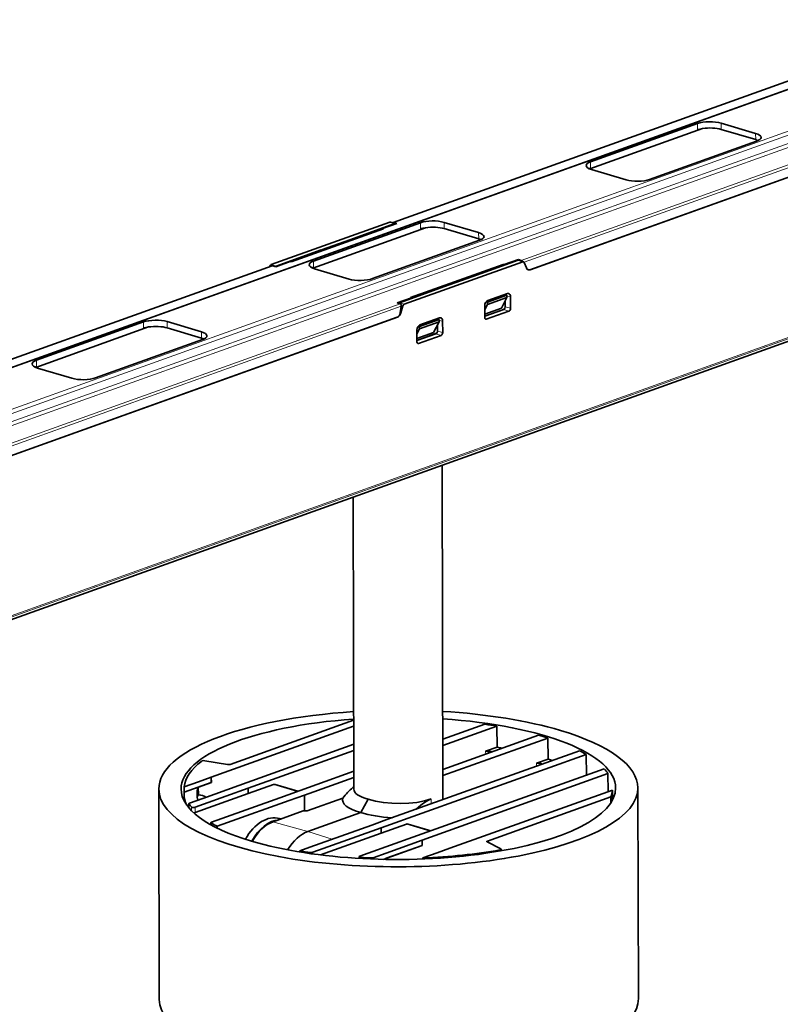
# Model space of a CAD drawing. Extents: x 0 to 594, y 0 to 420.
# Drawn here: x 43 to 111, y 68 to 157 of the extents above; entities that cross this region are included whole.
import ezdxf

# ---------------------------------------------------------------- set-up
doc = ezdxf.new("R2010")
doc.units = 0

msp = doc.modelspace()

# ---------------------------------------------------------------- linework, layer by layer
at = {"color": 7, "lineweight": 35}
for p, q in [((18.153381, 116.874794), (129.105713, 156.628754)), ((76.217682, 138.427277), (126.717712, 156.521332)), ((88.467056, 134.181183), (138.398544, 152.071533)), ((138.396561, 152.070831), (88.491974, 134.190125)), ((137.997086, 137.195587), (26.25972, 97.160339)), ((65.339088, 134.52951), (14.839066, 116.435463)), ((76.590729, 129.925934), (26.660202, 112.035942)), ((76.565804, 129.916992), (26.661224, 112.036293)), ((80.673218, 86.623177), (80.602211, 116.631126)), ((72.670975, 87.560814), (72.608963, 113.767174))]:
    msp.add_line(p, q, dxfattribs=at)
at = {"color": 7, "lineweight": 13}
for p, q in [((129.206238, 156.629852), (18.253906, 116.875893)), ((126.784729, 156.522064), (76.277779, 138.425537)), ((134.859253, 154.945496), (23.906921, 115.191536)), ((135.077469, 154.646362), (24.125137, 114.892403)), ((24.134216, 114.169563), (135.254486, 153.983704)), ((24.352432, 113.87043), (135.472687, 153.68457)), ((87.70549, 135.020569), (138.212433, 153.117096)), ((138.35791, 152.917664), (87.963264, 134.861359)), ((26.296753, 97.183922), (138.034134, 137.219177)), ((138.388779, 137.569489), (26.651398, 97.534241)), ((26.694229, 97.655037), (138.43161, 137.690277)), ((65.413025, 134.532715), (14.906082, 116.436195)), ((26.333786, 113.031212), (76.840744, 131.127747)), ((76.934105, 130.909637), (26.479263, 112.831795))]:
    msp.add_line(p, q, dxfattribs=at)
at = {"color": 7, "lineweight": 35, "ltscale": 0.268875}
for p, q in [((93.855621, 143.233551), (103.980354, 146.861237)), ((68.992485, 134.325165), (79.117218, 137.95282)), ((44.129356, 125.41674), (54.254089, 129.044403))]:
    msp.add_line(p, q, dxfattribs=at)
at = {"color": 7, "lineweight": 35, "ltscale": 0.254994}
for p, q in [((93.919884, 143.872437), (103.521912, 147.312836)), ((99.224236, 142.291962), (108.826263, 145.732361)), ((69.056747, 134.96402), (78.658783, 138.404419)), ((74.361099, 133.383545), (83.963127, 136.823944)), ((44.193619, 126.055626), (53.795647, 129.496002)), ((49.497971, 124.475151), (59.099998, 127.915535))]:
    msp.add_line(p, q, dxfattribs=at)
at = {"color": 7, "lineweight": 13, "ltscale": 0.01412}
msp.add_line((103.515541, 146.748077), (103.521912, 147.312836), dxfattribs=at)
at = {"color": 7, "lineweight": 13, "ltscale": 0.014114}
for p, q in [((105.641289, 147.346985), (105.649712, 146.782501)), ((108.743912, 145.860535), (108.735489, 146.425049)), ((80.778152, 138.438568), (80.786575, 137.874084)), ((83.880783, 136.952148), (83.872353, 137.516632)), ((55.915016, 129.530182), (55.923439, 128.965668)), ((59.017647, 128.043732), (59.009224, 128.608215))]:
    msp.add_line(p, q, dxfattribs=at)
at = {"color": 7, "lineweight": 35, "ltscale": 0.080716}
for p, q in [((108.735489, 146.425049), (105.641289, 147.346985)), ((105.649712, 146.782501), (108.743912, 145.860535)), ((94.010658, 143.179749), (97.104866, 142.257813)), ((83.872353, 137.516632), (80.778152, 138.438568)), ((80.786575, 137.874084), (83.880783, 136.952148)), ((69.147522, 134.271332), (72.24173, 133.349396)), ((59.009224, 128.608215), (55.915016, 129.530182)), ((55.923439, 128.965668), (59.017647, 128.043732)), ((44.284393, 125.362938), (47.378593, 124.441002))]:
    msp.add_line(p, q, dxfattribs=at)
at = {"color": 7, "lineweight": 13, "ltscale": 0.014119}
for p, q in [((93.919884, 143.872437), (93.913513, 143.307709)), ((78.652405, 137.839691), (78.658783, 138.404419)), ((69.056747, 134.96402), (69.050377, 134.399292)), ((53.789268, 128.931274), (53.795647, 129.496002)), ((44.193619, 126.055626), (44.187241, 125.490898))]:
    msp.add_line(p, q, dxfattribs=at)
at = {"color": 7, "lineweight": 35, "ltscale": 0.282731}
msp.add_line((75.914932, 138.461914), (65.268425, 134.647308), dxfattribs=at)
at = {"color": 7, "lineweight": 35, "ltscale": 0.107486}
msp.add_line((72.304771, 136.881592), (76.352272, 138.331787), dxfattribs=at)
at = {"color": 7, "lineweight": 35, "ltscale": 0.001372}
msp.add_line((75.25975, 137.834412), (75.261246, 137.889282), dxfattribs=at)
at = {"color": 7, "lineweight": 35, "ltscale": 0.033951}
for p, q in [((75.261475, 137.889343), (76.53994, 138.347412)), ((77.857048, 131.66394), (76.578575, 131.205872))]:
    msp.add_line(p, q, dxfattribs=at)
at = {"color": 7, "lineweight": 35, "ltscale": 0.00216}
for p, q in [((75.344406, 137.864716), (75.261589, 137.889404)), ((77.774117, 131.688568), (77.856926, 131.663879))]:
    msp.add_line(p, q, dxfattribs=at)
at = {"color": 7, "lineweight": 13, "ltscale": 0.011407}
msp.add_line((76.352272, 138.331787), (75.914932, 138.461914), dxfattribs=at)
at = {"color": 7, "lineweight": 35, "ltscale": 0.011404}
for p, q in [((75.972862, 138.464722), (76.410042, 138.334442)), ((87.470467, 135.03891), (87.907631, 134.908661))]:
    msp.add_line(p, q, dxfattribs=at)
at = {"color": 7, "lineweight": 35, "ltscale": 0.006839}
for p, q in [((76.53994, 138.347412), (76.277779, 138.425537)), ((65.675186, 134.45462), (65.413025, 134.532715)), ((87.443329, 135.098663), (87.70549, 135.020569)), ((76.578575, 131.205872), (76.840744, 131.127747))]:
    msp.add_line(p, q, dxfattribs=at)
at = {"color": 7, "lineweight": 35, "ltscale": 0.220643}
for p, q in [((75.344749, 137.864838), (67.03624, 134.887909)), ((86.082283, 134.665344), (77.773773, 131.688446))]:
    msp.add_line(p, q, dxfattribs=at)
at = {"color": 7, "lineweight": 35, "ltscale": 0.067763}
msp.add_line((69.759872, 135.965302), (72.311569, 136.879547), dxfattribs=at)
at = {"color": 7, "lineweight": 35, "ltscale": 0.107488}
msp.add_line((65.70549, 134.517059), (69.753082, 135.967224), dxfattribs=at)
at = {"color": 7, "lineweight": 35, "ltscale": 0.001061}
msp.add_line((65.146278, 134.494781), (65.134224, 134.454071), dxfattribs=at)
at = {"color": 7, "lineweight": 13, "ltscale": 0.001437}
msp.add_line((65.201309, 134.478241), (65.146278, 134.494781), dxfattribs=at)
at = {"color": 7, "lineweight": 13, "ltscale": 0.011402}
for p, q in [((65.268425, 134.647308), (65.70549, 134.517059)), ((76.766121, 131.221436), (77.203217, 131.091248))]:
    msp.add_line(p, q, dxfattribs=at)
at = {"color": 7, "lineweight": 35, "ltscale": 0.033957}
for p, q in [((65.675186, 134.45462), (66.953888, 134.91275)), ((87.443329, 135.098663), (86.164635, 134.640533))]:
    msp.add_line(p, q, dxfattribs=at)
at = {"color": 7, "lineweight": 35, "ltscale": 0.00215}
for p, q in [((67.03624, 134.887909), (66.953888, 134.91275)), ((86.082283, 134.665344), (86.164635, 134.640533))]:
    msp.add_line(p, q, dxfattribs=at)
at = {"color": 7, "lineweight": 35, "ltscale": 0.282741}
msp.add_line((77.203217, 131.091248), (87.85009, 134.905975), dxfattribs=at)
at = {"color": 7, "lineweight": 35, "ltscale": 0.10749}
for p, q in [((87.413086, 135.036224), (83.36544, 133.585968)), ((80.813744, 132.671692), (76.766121, 131.221436))]:
    msp.add_line(p, q, dxfattribs=at)
at = {"color": 7, "lineweight": 35, "ltscale": 0.002655}
msp.add_line((86.082512, 134.665436), (86.081024, 134.559235), dxfattribs=at)
at = {"color": 7, "lineweight": 35, "ltscale": 0.001311}
msp.add_line((86.162498, 134.588135), (86.164635, 134.640533), dxfattribs=at)
at = {"color": 7, "lineweight": 13, "ltscale": 0.0114}
msp.add_line((87.85009, 134.905975), (87.413086, 135.036224), dxfattribs=at)
at = {"color": 7, "lineweight": 35, "ltscale": 0.001559}
msp.add_line((87.443329, 135.098663), (87.465218, 135.040283), dxfattribs=at)
at = {"color": 7, "lineweight": 35, "ltscale": 0.013277}
msp.add_line((87.972755, 134.841187), (88.162125, 134.345001), dxfattribs=at)
at = {"color": 7, "lineweight": 35, "ltscale": 0.067764}
msp.add_line((80.813744, 132.671692), (83.36544, 133.585968), dxfattribs=at)
at = {"color": 7, "lineweight": 35, "ltscale": 0.002227}
msp.add_line((88.256538, 134.210724), (88.341934, 134.185303), dxfattribs=at)
at = {"color": 7, "lineweight": 35, "ltscale": 0.046689}
for p, q in [((84.659584, 131.280518), (86.417702, 131.910431)), ((86.418205, 131.698578), (84.660088, 131.068665)), ((78.573792, 129.099976), (80.331909, 129.729919)), ((80.332413, 129.518066), (78.574295, 128.888123))]:
    msp.add_line(p, q, dxfattribs=at)
at = {"color": 7, "lineweight": 35, "ltscale": 0.047116}
for p, q in [((86.462242, 132.044098), (84.688042, 131.408417)), ((80.37645, 129.863586), (78.602249, 129.227875))]:
    msp.add_line(p, q, dxfattribs=at)
at = {"color": 7, "lineweight": 35, "ltscale": 0.027343}
for p, q in [((85.915878, 130.727051), (86.418205, 131.698578)), ((79.830086, 128.546539), (80.332413, 129.518066))]:
    msp.add_line(p, q, dxfattribs=at)
at = {"color": 7, "lineweight": 35, "ltscale": 0.006933}
msp.add_line((86.417702, 131.910431), (86.141106, 131.930298), dxfattribs=at)
at = {"color": 7, "lineweight": 35, "ltscale": 0.001239}
for p, q in [((86.253738, 131.969818), (86.264465, 131.921448)), ((80.167946, 129.789307), (80.178673, 129.740906))]:
    msp.add_line(p, q, dxfattribs=at)
at = {"color": 7, "lineweight": 35, "ltscale": 0.005296}
for p, q in [((86.418205, 131.698578), (86.417702, 131.910431)), ((84.659584, 131.280518), (84.660088, 131.068665)), ((78.573792, 129.099976), (78.574295, 128.888123)), ((80.332413, 129.518066), (80.331909, 129.729919))]:
    msp.add_line(p, q, dxfattribs=at)
at = {"color": 7, "lineweight": 13, "ltscale": 0.008008}
for p, q in [((86.417915, 131.818268), (86.733246, 131.761993)), ((80.332123, 129.637726), (80.647453, 129.581451))]:
    msp.add_line(p, q, dxfattribs=at)
at = {"color": 7, "lineweight": 35, "ltscale": 0.025988}
msp.add_line((86.73571, 130.722473), (86.733246, 131.761993), dxfattribs=at)
at = {"color": 7, "lineweight": 35, "ltscale": 0.015179}
msp.add_line((76.834084, 130.310791), (76.934105, 130.909637), dxfattribs=at)
at = {"color": 7, "lineweight": 35, "ltscale": 0.016467}
msp.add_line((76.894363, 130.30777), (77.081268, 130.939392), dxfattribs=at)
at = {"color": 7, "lineweight": 13, "ltscale": 0.003754}
msp.add_line((77.081268, 130.939392), (76.937225, 130.981873), dxfattribs=at)
at = {"color": 7, "lineweight": 35, "ltscale": 0.001276}
msp.add_line((77.858955, 131.613007), (77.857277, 131.664032), dxfattribs=at)
at = {"color": 7, "lineweight": 35, "ltscale": 0.025967}
for p, q in [((84.418831, 130.932739), (84.421288, 129.894043)), ((78.333038, 128.752228), (78.335495, 127.713539))]:
    msp.add_line(p, q, dxfattribs=at)
at = {"color": 7, "lineweight": 35, "ltscale": 0.01309}
for p, q in [((84.660088, 131.068665), (84.419609, 130.603546)), ((78.574295, 128.888123), (78.333817, 128.423035))]:
    msp.add_line(p, q, dxfattribs=at)
at = {"color": 7, "lineweight": 35, "ltscale": 0.003071}
for p, q in [((84.537079, 131.289307), (84.659584, 131.280518)), ((78.451286, 129.108765), (78.573792, 129.099976))]:
    msp.add_line(p, q, dxfattribs=at)
at = {"color": 7, "lineweight": 35, "ltscale": 0.013736}
for p, q in [((86.268013, 131.408112), (86.265511, 130.858673)), ((80.182228, 129.2276), (80.179718, 128.678162))]:
    msp.add_line(p, q, dxfattribs=at)
at = {"color": 7, "lineweight": 13, "ltscale": 0.012238}
for p, q in [((86.265511, 130.858673), (86.73571, 130.722473)), ((80.179718, 128.678162), (80.649918, 128.541962))]:
    msp.add_line(p, q, dxfattribs=at)
at = {"color": 7, "lineweight": 13, "ltscale": 0.001511}
msp.add_line((76.836456, 130.325043), (76.894363, 130.30777), dxfattribs=at)
at = {"color": 7, "lineweight": 35, "ltscale": 0.039709}
msp.add_line((85.915878, 130.727051), (84.420578, 130.191315), dxfattribs=at)
at = {"color": 7, "lineweight": 35, "ltscale": 0.045362}
msp.add_line((86.129173, 130.621033), (84.421013, 130.009003), dxfattribs=at)
at = {"color": 7, "lineweight": 35, "ltscale": 0.046858}
msp.add_line((84.421486, 130.02655), (86.186043, 130.658569), dxfattribs=at)
at = {"color": 7, "lineweight": 35, "ltscale": 0.053872}
for p, q in [((84.564667, 129.745514), (86.593269, 130.472382)), ((78.478874, 127.564995), (80.507477, 128.29184))]:
    msp.add_line(p, q, dxfattribs=at)
at = {"color": 7, "lineweight": 13, "ltscale": 0.012183}
for p, q in [((86.593269, 130.472382), (86.129173, 130.621033)), ((80.507477, 128.29184), (80.043381, 128.440521))]:
    msp.add_line(p, q, dxfattribs=at)
at = {"color": 7, "lineweight": 35, "ltscale": 0.006932}
msp.add_line((80.331909, 129.729919), (80.055336, 129.749756), dxfattribs=at)
at = {"color": 7, "lineweight": 35, "ltscale": 0.025987}
msp.add_line((80.649918, 128.541962), (80.647453, 129.581451), dxfattribs=at)
at = {"color": 7, "lineweight": 13, "ltscale": 0.002955}
for p, q in [((84.452118, 129.781586), (84.564667, 129.745514)), ((78.366325, 127.601051), (78.478874, 127.564995))]:
    msp.add_line(p, q, dxfattribs=at)
at = {"color": 7, "lineweight": 35, "ltscale": 0.03971}
msp.add_line((79.830086, 128.546539), (78.334785, 128.010773), dxfattribs=at)
at = {"color": 7, "lineweight": 35, "ltscale": 0.046872}
msp.add_line((78.335182, 127.845619), (80.100197, 128.477997), dxfattribs=at)
at = {"color": 7, "lineweight": 35, "ltscale": 0.045363}
msp.add_line((80.043381, 128.440521), (78.33522, 127.828468), dxfattribs=at)
at = {"color": 7, "lineweight": 35, "ltscale": 0.294394}
for p, q in [((61.564026, 89.784302), (72.649696, 93.756271)), ((84.659447, 82.90284), (95.745117, 86.874809))]:
    msp.add_line(p, q, dxfattribs=at)
at = {"color": 7, "lineweight": 35, "ltscale": 0.33922}
msp.add_line((59.883965, 88.62674), (72.657608, 93.203506), dxfattribs=at)
at = {"color": 7, "lineweight": 35, "ltscale": 0.100182}
msp.add_line((80.6604, 92.033493), (84.432831, 93.385147), dxfattribs=at)
at = {"color": 7, "lineweight": 35, "ltscale": 0.128917}
msp.add_line((80.661713, 91.478363), (85.516197, 93.217712), dxfattribs=at)
at = {"color": 7, "lineweight": 35, "ltscale": 0.047217}
msp.add_line((85.548943, 91.329308), (85.516197, 93.217712), dxfattribs=at)
at = {"color": 7, "lineweight": 35, "ltscale": 0.227709}
msp.add_line((80.666809, 89.328339), (89.241386, 92.400589), dxfattribs=at)
at = {"color": 7, "lineweight": 35, "ltscale": 0.250157}
msp.add_line((80.668129, 88.773209), (90.088005, 92.148331), dxfattribs=at)
at = {"color": 7, "lineweight": 35, "ltscale": 0.011167}
msp.add_line((89.670502, 92.276535), (89.241386, 92.400589), dxfattribs=at)
at = {"color": 7, "lineweight": 35, "ltscale": 0.010919}
msp.add_line((89.670502, 92.276535), (90.088005, 92.148331), dxfattribs=at)
at = {"color": 7, "lineweight": 35, "ltscale": 0.047251}
msp.add_line((90.116783, 90.258507), (90.088005, 92.148331), dxfattribs=at)
at = {"color": 7, "lineweight": 35, "ltscale": 0.273765}
msp.add_line((62.352562, 87.891205), (72.661438, 91.584846), dxfattribs=at)
at = {"color": 7, "lineweight": 35, "ltscale": 0.027734}
msp.add_line((85.548943, 91.329308), (84.504585, 90.955116), dxfattribs=at)
at = {"color": 7, "lineweight": 35, "ltscale": 0.012007}
msp.add_line((86.022148, 91.247139), (85.548943, 91.329308), dxfattribs=at)
at = {"color": 7, "lineweight": 35, "ltscale": 0.251317}
msp.add_line((63.199181, 87.638947), (72.662758, 91.029724), dxfattribs=at)
at = {"color": 7, "lineweight": 35, "ltscale": 0.488548}
msp.add_line((75.133972, 84.082878), (93.530663, 90.67437), dxfattribs=at)
at = {"color": 7, "lineweight": 35, "ltscale": 0.45892}
msp.add_line((75.639755, 84.819702), (92.920792, 91.011452), dxfattribs=at)
at = {"color": 7, "lineweight": 13, "ltscale": 0.006269}
msp.add_line((84.507324, 90.704384), (84.504585, 90.955116), dxfattribs=at)
at = {"color": 7, "lineweight": 13, "ltscale": 0.004514}
msp.add_line((84.744057, 90.789207), (84.742065, 90.969772), dxfattribs=at)
at = {"color": 7, "lineweight": 35, "ltscale": 0.027846}
msp.add_line((90.116783, 90.258507), (89.06823, 89.882805), dxfattribs=at)
at = {"color": 7, "lineweight": 35, "ltscale": 0.002956}
msp.add_line((90.229424, 90.222496), (90.116783, 90.258507), dxfattribs=at)
at = {"color": 7, "lineweight": 35, "ltscale": 0.006719}
msp.add_line((90.229424, 90.222496), (90.484741, 90.138626), dxfattribs=at)
at = {"color": 7, "lineweight": 35, "ltscale": 0.046322}
msp.add_line((93.555931, 88.821655), (93.530663, 90.67437), dxfattribs=at)
at = {"color": 7, "lineweight": 35, "ltscale": 0.051224}
msp.add_line((61.324196, 89.770035), (59.303688, 90.110329), dxfattribs=at)
at = {"color": 7, "lineweight": 35, "ltscale": 0.45618}
msp.add_line((77.970932, 83.237587), (95.148781, 89.392372), dxfattribs=at)
at = {"color": 7, "lineweight": 13, "ltscale": 0.006273}
msp.add_line((89.07045, 89.631889), (89.06823, 89.882805), dxfattribs=at)
at = {"color": 7, "lineweight": 13, "ltscale": 0.003755}
msp.add_line((89.358612, 89.735138), (89.357269, 89.885345), dxfattribs=at)
at = {"color": 7, "lineweight": 35, "ltscale": 0.030379}
for p, q in [((58.740021, 88.216873), (59.883965, 88.62674)), ((80.142212, 81.83992), (81.286148, 82.249794))]:
    msp.add_line(p, q, dxfattribs=at)
at = {"color": 7, "lineweight": 35, "ltscale": 0.011838}
for p, q in [((59.883965, 88.62674), (59.888298, 88.153259)), ((63.199181, 87.638947), (63.203514, 87.165466)), ((75.133972, 84.082878), (75.138306, 83.609398)), ((78.817551, 82.985329), (78.821884, 82.511848))]:
    msp.add_line(p, q, dxfattribs=at)
at = {"color": 7, "lineweight": 35, "ltscale": 0.011813}
for p, q in [((59.883965, 88.62674), (59.885078, 88.154221)), ((63.199181, 87.638947), (63.200302, 87.16642)), ((75.133972, 84.082878), (75.135094, 83.610359)), ((78.817551, 82.985329), (78.818672, 82.51281))]:
    msp.add_line(p, q, dxfattribs=at)
at = {"color": 7, "lineweight": 35, "ltscale": 0.176095}
msp.add_line((66.03614, 86.793655), (72.667168, 89.169533), dxfattribs=at)
at = {"color": 7, "lineweight": 35, "ltscale": 0.117732}
msp.add_line((68.235161, 87.025955), (72.66848, 88.614403), dxfattribs=at)
at = {"color": 7, "lineweight": 35, "ltscale": 0.442528}
msp.add_line((78.817551, 82.985329), (95.481339, 88.955925), dxfattribs=at)
at = {"color": 7, "lineweight": 35, "ltscale": 0.040325}
msp.add_line((95.501297, 87.343048), (95.481339, 88.955925), dxfattribs=at)
at = {"color": 7, "lineweight": 35, "ltscale": 0.472525}
for p, q in [((55.215637, 68.667), (55.170906, 87.567955)), ((98.215515, 68.768669), (98.170792, 87.669632))]:
    msp.add_line(p, q, dxfattribs=at)
at = {"color": 7, "lineweight": 35, "ltscale": 0.06465}
msp.add_line((59.885078, 88.154221), (57.45063, 87.28196), dxfattribs=at)
at = {"color": 7, "lineweight": 35, "ltscale": 0.011854}
msp.add_line((57.45401, 87.756096), (57.45063, 87.28196), dxfattribs=at)
at = {"color": 7, "lineweight": 35, "ltscale": 0.034098}
for p, q in [((58.737991, 88.216148), (57.45401, 87.756096)), ((80.140182, 81.839195), (78.856201, 81.379143))]:
    msp.add_line(p, q, dxfattribs=at)
at = {"color": 7, "lineweight": 13, "ltscale": 0.016129}
msp.add_line((58.700943, 87.060921), (58.693703, 87.706032), dxfattribs=at)
at = {"color": 7, "lineweight": 35, "ltscale": 5.3e-05}
msp.add_line((58.738014, 88.216141), (58.740021, 88.216873), dxfattribs=at)
at = {"color": 7, "lineweight": 35, "ltscale": 0.030353}
msp.add_line((58.745331, 87.743736), (59.888298, 88.153259), dxfattribs=at)
at = {"color": 7, "lineweight": 13, "ltscale": 0.017062}
msp.add_line((58.752998, 87.061287), (58.745331, 87.743736), dxfattribs=at)
at = {"color": 7, "lineweight": 35, "ltscale": 0.086006}
for p, q in [((59.11393, 86.730804), (62.352562, 87.891205)), ((75.578918, 81.824936), (78.817551, 82.985329))]:
    msp.add_line(p, q, dxfattribs=at)
at = {"color": 7, "lineweight": 35, "ltscale": 0.106539}
for p, q in [((59.187355, 86.201515), (63.199181, 87.638947)), ((73.959106, 81.800156), (77.970932, 83.237587))]:
    msp.add_line(p, q, dxfattribs=at)
at = {"color": 7, "lineweight": 35, "ltscale": 8.4e-05}
for p, q in [((59.885078, 88.154221), (59.888298, 88.153259)), ((63.203514, 87.165466), (63.200302, 87.16642)), ((75.138306, 83.609398), (75.135094, 83.610359)), ((78.818672, 82.51281), (78.821884, 82.511848))]:
    msp.add_line(p, q, dxfattribs=at)
at = {"color": 7, "lineweight": 35, "ltscale": 0.059857}
for p, q in [((65.457489, 87.973061), (63.203514, 87.165466)), ((77.392281, 84.416992), (75.138306, 83.609398))]:
    msp.add_line(p, q, dxfattribs=at)
at = {"color": 7, "lineweight": 13, "ltscale": 0.055123}
for p, q in [((65.457489, 87.973061), (67.570595, 87.343445)), ((77.392281, 84.416992), (79.505379, 83.787376))]:
    msp.add_line(p, q, dxfattribs=at)
at = {"color": 7, "lineweight": 35, "ltscale": 0.053329}
for p, q in [((65.601723, 87.979614), (67.646065, 87.370483)), ((77.536514, 84.423546), (79.580856, 83.814423))]:
    msp.add_line(p, q, dxfattribs=at)
at = {"color": 7, "lineweight": 35, "ltscale": 0.002601}
msp.add_line((72.670433, 87.781769), (72.592743, 87.712547), dxfattribs=at)
at = {"color": 7, "lineweight": 35, "ltscale": 0.014658}
msp.add_line((57.443108, 87.119598), (57.439087, 86.533279), dxfattribs=at)
at = {"color": 7, "lineweight": 35, "ltscale": 0.031436}
for p, q in [((57.930191, 86.306679), (59.11393, 86.730804)), ((74.395172, 81.400803), (75.578918, 81.824936))]:
    msp.add_line(p, q, dxfattribs=at)
at = {"color": 7, "lineweight": 35, "ltscale": 0.126565}
msp.add_line((58.43438, 85.458801), (63.200302, 87.16642), dxfattribs=at)
at = {"color": 7, "lineweight": 35, "ltscale": 0.138274}
for p, q in [((60.8293, 84.928055), (66.03614, 86.793655)), ((69.927132, 82.217285), (75.133972, 84.082878))]:
    msp.add_line(p, q, dxfattribs=at)
at = {"color": 7, "lineweight": 35, "ltscale": 0.035915}
for p, q in [((66.882759, 86.541397), (68.235161, 87.025955)), ((74.287354, 84.335136), (75.639755, 84.819702))]:
    msp.add_line(p, q, dxfattribs=at)
at = {"color": 7, "lineweight": 35, "ltscale": 0.035609}
msp.add_line((68.235161, 87.025955), (68.248192, 85.601646), dxfattribs=at)
at = {"color": 7, "lineweight": 35, "ltscale": 0.035614}
msp.add_line((68.235161, 87.025955), (68.238525, 85.601379), dxfattribs=at)
at = {"color": 7, "lineweight": 35, "ltscale": 0.084875}
msp.add_line((68.48584, 85.608124), (71.68187, 86.753258), dxfattribs=at)
at = {"color": 7, "lineweight": 35, "ltscale": 0.034136}
msp.add_line((73.966049, 86.649811), (73.29203, 85.462318), dxfattribs=at)
at = {"color": 7, "lineweight": 13, "ltscale": 0.010734}
msp.add_line((79.618881, 86.245415), (79.617867, 86.674767), dxfattribs=at)
at = {"color": 7, "lineweight": 35, "ltscale": 0.387763}
msp.add_line((81.286148, 82.249794), (95.887688, 87.481491), dxfattribs=at)
at = {"color": 7, "lineweight": 35, "ltscale": 0.013287}
msp.add_line((95.751045, 86.343346), (95.745117, 86.874809), dxfattribs=at)
at = {"color": 7, "lineweight": 35, "ltscale": 0.022089}
msp.add_line((95.898628, 86.597984), (95.887688, 87.481491), dxfattribs=at)
at = {"color": 7, "lineweight": 35, "ltscale": 0.009542}
msp.add_line((57.875519, 85.880775), (57.877525, 86.262459), dxfattribs=at)
at = {"color": 7, "lineweight": 13, "ltscale": 0.009329}
msp.add_line((57.880104, 85.875374), (57.882057, 86.248512), dxfattribs=at)
at = {"color": 7, "lineweight": 13, "ltscale": 0.007965}
msp.add_line((58.096169, 85.959213), (58.094574, 85.64061), dxfattribs=at)
at = {"color": 7, "lineweight": 13, "ltscale": 0.011845}
msp.add_line((58.43676, 85.932579), (58.43438, 85.458801), dxfattribs=at)
at = {"color": 7, "lineweight": 35, "ltscale": 0.019852}
for p, q in [((58.43676, 85.932579), (59.184296, 86.200424)), ((73.208504, 81.531219), (73.956047, 81.799065))]:
    msp.add_line(p, q, dxfattribs=at)
at = {"color": 7, "lineweight": 35, "ltscale": 8e-05}
msp.add_line((59.184334, 86.200409), (59.187355, 86.201515), dxfattribs=at)
at = {"color": 7, "lineweight": 35, "ltscale": 0.147462}
for p, q in [((61.329948, 84.551834), (66.882759, 86.541397)), ((68.734543, 82.345581), (74.287354, 84.335136))]:
    msp.add_line(p, q, dxfattribs=at)
at = {"color": 7, "lineweight": 35, "ltscale": 0.024457}
for p, q in [((60.8293, 84.928055), (59.908363, 84.598083)), ((69.927132, 82.217285), (69.006195, 81.887314))]:
    msp.add_line(p, q, dxfattribs=at)
at = {"color": 7, "lineweight": 35, "ltscale": 0.071829}
msp.add_line((68.132614, 85.598488), (65.427818, 84.629372), dxfattribs=at)
at = {"color": 7, "lineweight": 35, "ltscale": 0.003412}
msp.add_line((66.007332, 84.922829), (66.138115, 84.883865), dxfattribs=at)
at = {"color": 7, "lineweight": 35, "ltscale": 0.008834}
msp.add_line((68.132614, 85.598488), (68.48584, 85.608307), dxfattribs=at)
at = {"color": 7, "lineweight": 35, "ltscale": 0.1257}
msp.add_line((68.558693, 83.76638), (73.29203, 85.462318), dxfattribs=at)
at = {"color": 7, "lineweight": 35, "ltscale": 0.004957}
msp.add_line((59.855705, 84.553848), (59.854874, 84.35556), dxfattribs=at)
at = {"color": 7, "lineweight": 13, "ltscale": 0.004512}
msp.add_line((59.881035, 84.521965), (59.88028, 84.341499), dxfattribs=at)
at = {"color": 7, "lineweight": 35, "ltscale": 0.004133}
msp.add_line((60.420914, 84.226128), (60.420235, 84.060814), dxfattribs=at)
at = {"color": 7, "lineweight": 35, "ltscale": 0.024141}
for p, q in [((60.420914, 84.226128), (61.329948, 84.551834)), ((67.825508, 82.019875), (68.734543, 82.345581))]:
    msp.add_line(p, q, dxfattribs=at)
at = {"color": 7, "lineweight": 13, "ltscale": 0.004776}
msp.add_line((65.427818, 84.629372), (65.611992, 84.578613), dxfattribs=at)
at = {"color": 7, "lineweight": 13, "ltscale": 0.076414}
msp.add_line((65.611992, 84.578438), (68.558693, 83.76638), dxfattribs=at)
at = {"color": 7, "lineweight": 13, "ltscale": 0.057398}
msp.add_line((70.745163, 83.065979), (68.558693, 83.76638), dxfattribs=at)
at = {"color": 7, "lineweight": 35, "ltscale": 0.145036}
msp.add_line((75.135094, 83.610359), (69.673622, 81.653526), dxfattribs=at)
at = {"color": 7, "lineweight": 35, "ltscale": 0.093124}
msp.add_line((75.311996, 81.256371), (78.818672, 82.51281), dxfattribs=at)
at = {"color": 7, "lineweight": 35, "ltscale": 0.08584}
msp.add_line((75.589508, 81.353699), (78.821884, 82.511848), dxfattribs=at)
at = {"color": 7, "lineweight": 35, "ltscale": 0.034345}
msp.add_line((84.638031, 82.823494), (85.86087, 82.197403), dxfattribs=at)
at = {"color": 7, "lineweight": 13, "ltscale": 0.002274}
msp.add_line((84.660721, 82.811874), (84.659447, 82.90284), dxfattribs=at)
at = {"color": 7, "lineweight": 35, "ltscale": 0.002529}
msp.add_line((67.825508, 82.019875), (67.825089, 81.918716), dxfattribs=at)
at = {"color": 7, "lineweight": 13, "ltscale": 0.002464}
msp.add_line((68.776718, 81.871422), (68.776306, 81.772873), dxfattribs=at)
at = {"color": 7, "lineweight": 13, "ltscale": 0.003664}
msp.add_line((69.006195, 81.887314), (69.005585, 81.740746), dxfattribs=at)
at = {"color": 7, "lineweight": 35, "ltscale": 0.003655}
msp.add_line((73.155846, 81.487), (73.155113, 81.34079), dxfattribs=at)
at = {"color": 7, "lineweight": 13, "ltscale": 0.002285}
msp.add_line((73.320992, 81.422859), (73.320526, 81.331467), dxfattribs=at)
at = {"color": 7, "lineweight": 35, "ltscale": 8.2e-05}
msp.add_line((73.956009, 81.799072), (73.959106, 81.800156), dxfattribs=at)
at = {"color": 7, "lineweight": 13, "ltscale": 0.002269}
msp.add_line((74.221863, 81.289047), (74.222351, 81.379799), dxfattribs=at)
at = {"color": 7, "lineweight": 13, "ltscale": 0.002957}
msp.add_line((74.394554, 81.282524), (74.395172, 81.400803), dxfattribs=at)
at = {"color": 7, "lineweight": 13, "ltscale": 0.002228}
msp.add_line((75.589508, 81.353699), (75.591515, 81.264587), dxfattribs=at)
at = {"color": 7, "lineweight": 35, "ltscale": 0.002266}
msp.add_line((78.856201, 81.379143), (78.855553, 81.288506), dxfattribs=at)
at = {"color": 7, "lineweight": 35, "ltscale": 5.4e-05}
msp.add_line((80.140167, 81.839195), (80.142212, 81.83992), dxfattribs=at)
at = {"color": 7, "lineweight": 13, "ltscale": 0.002545}
msp.add_line((85.788528, 82.002815), (85.786942, 82.104599), dxfattribs=at)
at = {"color": 7, "lineweight": 35, "ltscale": 0.003532}
msp.add_line((85.894287, 82.021461), (85.892097, 82.16272), dxfattribs=at)
at = {"color": 7, "lineweight": 35}
for points in [[(86.265572, 130.858795), (86.238945, 130.738251), (86.172127, 130.645782), (86.129173, 130.621033)], [(80.179779, 128.678253), (80.153152, 128.557739), (80.086334, 128.465271), (80.043381, 128.440491)], [(59.027649, 90.077744), (59.06337, 90.095886), (59.177544, 90.116539), (59.303688, 90.110329)], [(58.618942, 86.844666), (58.665276, 87.013557), (58.700943, 87.060921)], [(79.617867, 86.674767), (79.019318, 86.500504), (78.343575, 86.37365), (77.617989, 86.295479), (76.866791, 86.266197), (76.093109, 86.286568), (75.334946, 86.357697), (74.616791, 86.479172), (73.966049, 86.649811)], [(78.282471, 85.766533), (78.679352, 86.120636), (78.921867, 86.304123), (79.161613, 86.458733), (79.390259, 86.58007), (79.617867, 86.674767)], [(57.877525, 86.262459), (57.881577, 86.275436), (57.898048, 86.291245), (57.930191, 86.306679)], [(58.096176, 85.959213), (58.111633, 85.946144), (58.203674, 85.917229), (58.372078, 85.917114), (58.43676, 85.932579)], [(59.855713, 84.553848), (59.861664, 84.569618), (59.869263, 84.577446), (59.908363, 84.598083)], [(73.155846, 81.487), (73.157364, 81.494934), (73.167328, 81.508759), (73.208504, 81.531219)], [(73.320992, 81.422859), (73.208946, 81.442635), (73.165459, 81.466881), (73.156731, 81.480759), (73.155846, 81.487)], [(75.53685, 81.308891), (75.537674, 81.315323), (75.547089, 81.330048), (75.589508, 81.353699)], [(85.786942, 82.104599), (85.838959, 82.117889), (85.875145, 82.136002), (85.888359, 82.149788), (85.892097, 82.16272)], [(75.652802, 81.25029), (75.571754, 81.272537), (75.550339, 81.285789), (75.53878, 81.300301), (75.53685, 81.308891)]]:
    msp.add_lwpolyline(points, dxfattribs=at)
for centre, radius, start, end in [((76.234482, 138.378784), 0.051323, 109.106398, 153.866991), ((76.244324, 138.333038), 0.098152, 70.116816, 105.785157), ((76.385162, 138.248749), 0.089216, 73.164317, 111.499847), ((76.382324, 138.246704), 0.091978, 46.862532, 71.842027), ((65.381195, 134.418884), 0.118287, 74.376717, 110.940399), ((65.764931, 134.367218), 0.161365, 111.685471, 142.327427), ((87.446037, 134.950867), 0.091433, 74.493629, 111.063643), ((87.592842, 134.715027), 0.3262, 40.890556, 69.761387), ((88.445015, 134.485168), 0.31762, 210.619036, 250.977449), ((88.409546, 134.414032), 0.238563, 253.463877, 290.210466), ((86.528717, 131.871826), 0.184534, 81.035229, 111.097835), ((76.826775, 131.068726), 0.164481, 111.676639, 141.8359), ((80.442917, 129.691315), 0.18452, 81.016487, 111.099024), ((78.153328, 49.159317), 44.669398, 80.512624, 81.918748), ((84.653275, 90.440994), 0.535896, 80.467763, 106.130396), ((87.679199, 80.80452), 11.474092, 59.33789, 62.818028), ((61.415253, 90.299133), 0.536598, 260.234548, 286.117632), ((89.216866, 89.369377), 0.535226, 74.77702, 106.145641), ((92.367783, 86.92659), 3.71662, 33.095289, 41.561886), ((58.761024, 87.664658), 0.079779, 101.221197, 148.421827), ((65.5401, 87.758865), 0.229364, 74.403218, 111.091422), ((78.796516, 80.924629), 9.19654, 132.425524, 140.674139), ((58.725014, 86.951729), 0.112412, 75.673182, 102.430373), ((58.542038, 85.408272), 1.666458, 58.860917, 82.727197), ((93.67614, 87.682266), 2.220793, 338.680765, 354.812453), ((57.902435, 86.262924), 0.02493, 181.070122, 215.276283), ((60.893539, 88.254173), 3.618266, 213.663866, 219.365517), ((58.300262, 85.882057), 0.444241, 270.643675, 287.580939), ((59.896385, 84.561249), 0.041734, 190.316982, 248.655315), ((65.73468, 94.566238), 11.625547, 239.767046, 242.801426), ((77.474892, 84.202797), 0.229364, 74.403218, 111.091422), ((84.652252, 82.869179), 0.047267, 193.562183, 252.706409), ((75.155815, 125.872078), 44.460664, 260.510215, 261.750891), ((68.857849, 82.398544), 0.533006, 261.250805, 286.181856), ((76.491302, 138.331818), 56.997198, 266.811433, 267.718557), ((74.252472, 81.872795), 0.493559, 266.503835, 286.822767), ((85.846848, 82.151581), 0.047206, 13.826459, 72.982402)]:
    msp.add_arc(centre, radius, start, end, dxfattribs=at)
for centre, major_axis, ratio, start_param, end_param in [((104.628326, 146.416534), (-1.510468, -0.003574), 0.326924, 5.154987397, 5.539818211), ((104.626984, 146.983551), (1.5, 0.00355), 0.326924, 0.827429229, 2.398225558), ((104.628326, 146.416534), (-1.510468, -0.003574), 0.326924, 3.969021884, 5.154987397), ((107.721191, 146.061615), (1.5, 0.00355), 0.326924, 0.006095487, 0.827429231), ((107.722534, 145.494598), (-1.510468, -0.003574), 0.326924, 3.760505667, 3.969021884), ((107.721191, 146.061615), (1.5, 0.00355), 0.326924, 5.539818209, 6.289280794), ((95.024956, 143.543182), (1.5, 0.00355), 0.326924, 3.13559061, 3.969021885), ((95.024956, 143.543182), (1.5, 0.00355), 0.326924, 2.398225556, 3.13559061), ((95.026299, 142.976135), (-1.510468, -0.003574), 0.326924, 5.539818211, 5.664268568), ((98.119164, 142.621216), (1.5, 0.00355), 0.326924, 3.969021883, 5.539818212), ((75.915749, 138.273041), (-0.057114, -0.191673), 0.639582, 3.141592324, 3.583568111), ((79.765198, 137.508118), (-1.510468, -0.003574), 0.326924, 5.154987397, 5.539818211), ((79.763855, 138.075165), (1.5, 0.00355), 0.326924, 0.827429231, 2.398225556), ((79.765198, 137.508118), (-1.510468, -0.003574), 0.326924, 3.969021884, 5.154987397), ((82.858055, 137.153198), (1.5, 0.00355), 0.326924, 0.006095487, 0.827429229), ((82.858055, 137.153198), (1.5, 0.00355), 0.326924, 5.539818212, 6.289280794), ((82.859398, 136.586182), (-1.510468, -0.003574), 0.326924, 3.760505667, 3.969021884), ((65.268875, 134.458282), (-0.057114, -0.191673), 0.639582, 3.580866986, 4.699678796), ((70.161827, 134.634766), (1.5, 0.00355), 0.326924, 3.13559061, 3.969021885), ((70.161827, 134.634766), (1.5, 0.00355), 0.326924, 2.398225556, 3.13559061), ((70.16317, 134.067749), (-1.510468, -0.003574), 0.326924, 5.539818211, 5.664268569), ((87.85054, 134.71698), (0.057114, 0.191673), 0.639582, 0.000126191, 0.439274333), ((87.85054, 134.71698), (0.057114, 0.191673), 0.639582, 5.603647382, 6.283311498), ((88.468079, 134.65448), (-0.142776, -0.479181), 0.639582, 5.587995629, 6.29169273), ((88.468079, 134.65448), (-0.142776, -0.479181), 0.639582, 0.008507422, 0.432939408), ((73.256027, 133.71283), (1.5, 0.00355), 0.326924, 3.969021883, 5.539818212), ((86.46273, 131.66449), (-0.113892, -0.385008), 0.637341, 2.008647384, 3.218447762), ((76.778122, 130.916138), (0.062241, 0.211716), 0.696697, 4.884374436, 6.280637838), ((77.203667, 130.902222), (0.057114, 0.191673), 0.639582, 0.439274333, 1.55377907), ((84.689354, 131.029083), (-0.112946, -0.384798), 0.638827, 3.577112369, 5.146394538), ((76.499733, 130.408875), (-0.03093, -0.50614), 0.677883, 0.282869374, 1.417333389), ((76.587471, 130.397675), (-0.142776, -0.479181), 0.639582, 0.445609204, 1.573738352), ((86.592796, 130.672089), (-0.060349, -0.202545), 0.639582, 0.439281305, 2.005946518), ((54.902061, 128.599731), (-1.510468, -0.003574), 0.326924, 5.154987397, 5.539818211), ((54.900719, 129.166748), (1.5, 0.00355), 0.326924, 0.827429229, 2.398225558), ((54.902061, 128.599731), (-1.510468, -0.003574), 0.326924, 3.969021884, 5.154987397), ((78.603561, 128.848572), (0.112946, 0.384798), 0.638827, 0.435529202, 2.004803401), ((80.376938, 129.483948), (-0.113892, -0.385008), 0.637341, 2.008647384, 3.218237426), ((84.564201, 129.945251), (-0.060349, -0.202545), 0.639582, 5.151655764, 6.277456823), ((84.564201, 129.945251), (-0.060349, -0.202545), 0.639582, 6.277456823, 6.722452859), ((57.994926, 128.244812), (1.5, 0.00355), 0.326924, 0.006095487, 0.827429231), ((57.994926, 128.244812), (1.5, 0.00355), 0.326924, 5.539818209, 6.289280794), ((80.507004, 128.491577), (-0.060349, -0.202545), 0.639582, 0.439281305, 2.005946518), ((57.996262, 127.677773), (-1.510468, -0.003574), 0.326924, 3.760505667, 3.969021884), ((78.478409, 127.764732), (-0.060349, -0.202545), 0.639582, 5.1515963, 6.277434054), ((78.478409, 127.764732), (-0.060349, -0.202545), 0.639582, 6.277434054, 6.72245288), ((45.298691, 125.726357), (1.5, 0.00355), 0.326924, 3.13559061, 3.969021885), ((45.298691, 125.726357), (1.5, 0.00355), 0.326924, 2.398225556, 3.13559061), ((45.300034, 125.15934), (-1.510468, -0.003574), 0.326924, 5.539818211, 5.664268568), ((48.392899, 124.80442), (1.5, 0.00355), 0.326924, 3.969021883, 5.539818212), ((76.670853, 87.61879), (21.499939, 0.050875), 0.326925, 1.757933188, 3.141587102), ((76.670853, 87.61879), (19.499939, 0.046143), 0.326925, 1.777391019, 3.141592689), ((76.670853, 87.61879), (21.499939, 0.050875), 0.326925, 0.82742923, 1.383659465), ((76.670853, 87.61879), (19.499939, 0.046143), 0.326925, 0.000000036, 1.364201648), ((76.670853, 87.61879), (21.499939, 0.050875), 0.326925, 6.283179756, 7.110614537), ((76.675323, 85.728699), (17.899948, 0.042356), 0.326925, 1.101808751, 1.102521272), ((76.675323, 85.728699), (-17.899948, -0.042356), 0.326925, 4.22241258, 4.243401405), ((76.638512, 87.62085), (19.1922, 0.047798), 0.327188, 2.731993993, 3.112441494), ((76.675323, 85.728699), (17.899948, 0.042356), 0.326925, 0.765227787, 0.78266562), ((76.670853, 87.61879), (21.499939, 0.050875), 0.326925, 3.141587102, 6.283179756), ((76.670853, 87.61879), (19.499939, 0.046143), 0.326925, 3.141592689, 3.969021883), ((76.671967, 87.146271), (18.070999, 0.042761), 0.326925, 3.039465335, 3.144590809), ((76.670853, 87.61879), (19.499939, 0.046143), 0.326925, 3.969021883, 6.283185343), ((76.671753, 87.618828), (4.000732, 0.063381), 0.315634, 3.137338298, 3.964669148), ((76.671967, 87.146271), (19.228897, 0.045502), 0.326925, 3.138596524, 3.293441829), ((76.671967, 87.146271), (19.228897, 0.045502), 0.326925, 3.112768756, 3.138596524), ((76.671967, 87.146271), (18.070999, 0.042761), 0.326925, 3.144590809, 3.231441084), ((76.66272, 86.677635), (5.002487, 0.079584), 0.315642, 3.043380608, 3.96803605), ((64.865364, 81.089325), (-1.142212, -3.833452), 0.639582, 3.141472466, 4.370286793), ((76.683746, 86.668335), (4.997604, -0.057524), 0.337949, 3.970339052, 4.605189406), ((65.4366, 80.919106), (-1.142212, -3.833452), 0.639582, 3.386992751, 4.371926803), ((65.436348, 80.919922), (-1.121429, -3.761658), 0.639578, 3.580981184, 4.365435761), ((68.567642, 79.986183), (1.142212, 3.833452), 0.639582, 0.439274335, 1.182650539), ((84.806808, 82.85894), (-0.200012, -0.000473), 0.326905, 5.539854091, 6.2869757), ((76.680084, 87.608475), (19.207047, 0.048744), 0.326684, 4.825101681, 5.205548727), ((76.715576, 68.717834), (21.499939, 0.050875), 0.326925, 3.141587102, 6.283179756)]:
    msp.add_ellipse(centre, major_axis=major_axis, ratio=ratio, start_param=start_param, end_param=end_param, dxfattribs=at)

doc.saveas('drawing.dxf')
